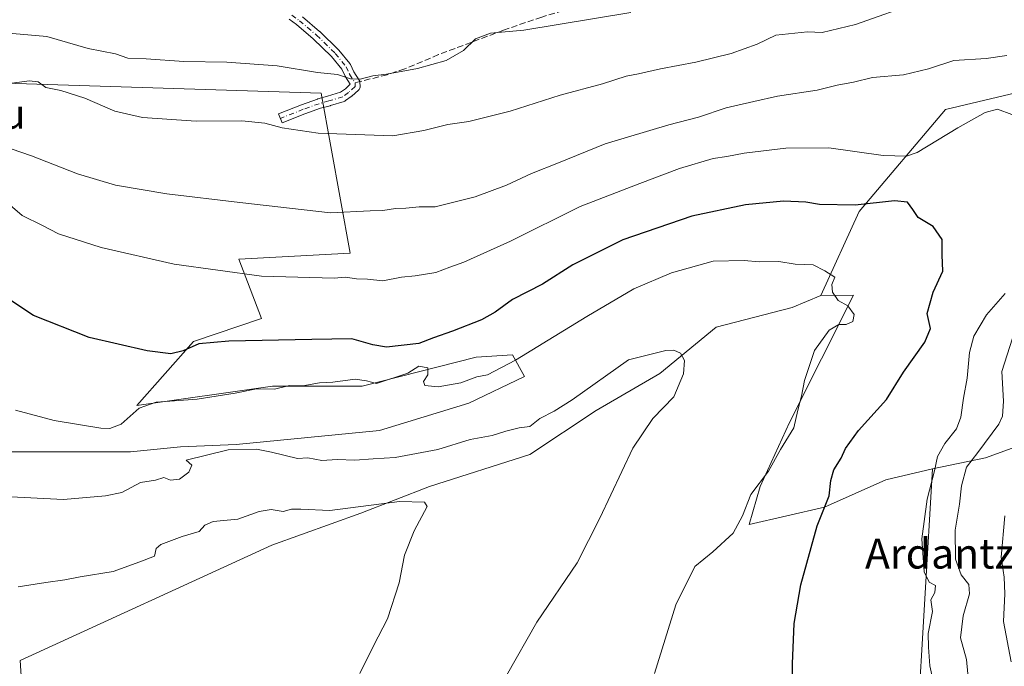
# Model space of a CAD drawing. Units: metres. Extents: x 593741 to 597182, y 4733695 to 4736058.
# Drawn here: x 594910 to 595173, y 4735192 to 4735365 of the extents above; entities that cross this region are included whole.
import ezdxf
from ezdxf.enums import TextEntityAlignment as Align

# ---------------------------------------------------------------- set-up
doc = ezdxf.new("R2010")
doc.units = ezdxf.units.M
doc.header["$MEASUREMENT"] = 0
doc.linetypes.add('DGN Style 3', pattern=[2.307223458686699, 1.648016756204785, -0.6592067024819142])
doc.linetypes.add('DGN Style 4', pattern=[2.6384748266838614, 1.318413404963828, -0.6592067024819142, 0.001648016756204785, -0.6592067024819142])
for name, color, linetype, lineweight in [('Arbolado forestal CxS', 92, 'Continuous', 0), ('Camino Cxs', 7, 'Continuous', 0), ('Camino eje', 30, 'DGN Style 4', 13), ('Cultivos herbáceos CxS', 92, 'Continuous', 0), ('Cultivos leñosos CxS', 92, 'Continuous', 0), ('Curva de nivel maestra', 30, 'Continuous', 30), ('Curva de nivel normal', 30, 'Continuous', 0), ('Matorral CxS', 135, 'Continuous', 0), ('Pastizal CxS', 92, 'Continuous', 0), ('Senda', 7, 'DGN Style 3', 0), ('Senda no paivmentada conexión', 7, 'DGN Style 3', 0), ('Texto cartográfico', 7, 'Continuous', 0)]:
    doc.layers.add(name, color=color, linetype=linetype, lineweight=lineweight)
doc.styles.add('Style-Arial', font='txt')

# ---------------------------------------------------------------- blocks, each defined once
blk = doc.blocks.new('*U21')
at = {"layer": 'Matorral CxS', "color": 135, "linetype": 'Continuous', "lineweight": 0}
for points in [[(595183.0639000004, 4735347.212300001, 491.7964000000065), (595157.1778999995, 4735341.0869, 491.8622999999934), (595134.1574999997, 4735313.860099999, 499.6367999999929), (595123.8865, 4735291.388699999, 505.0714000000008), (595116.2520000003, 4735288.229699999, 505.9646999999969), (595095.9795000004, 4735282.9981, 508.7924999999959), (595080.9380999999, 4735270.5735, 510.3260000000009), (595063.9351000005, 4735260.7645, 510.8889000000054), (595046.2780999999, 4735248.9935, 511.9551999999967), (595019.4663000006, 4735240.4921, 512.6781000000046), (595001.1555000005, 4735233.299100001, 514.422900000005), (594977.4135999996, 4735224.788100001, 516.4340999999986), (594910.2553000003, 4735194.063100001, 518.5040000000008), (594912.2169000005, 4735163.9813, 518.9470000000001), (594932.1963000001, 4735159.126900001, 518.6635999999999), (594945.5681999996, 4735155.479699999, 518.6242000000057), (594957.3388999999, 4735145.670100001, 518.1094000000012), (594963.5783000002, 4735138.737299999, 517.306500000006), (594961.9162999997, 4735117.5503, 515.0773000000045), (594952.1749, 4735114.9165, 514.152700000006), (594940.2704999996, 4735116.559900001, 514.4608000000007), (594932.4231000004, 4735121.4089, 514.5464999999967), (594909.4040999999, 4735122.455499999, 512.9210000000021)], [(594869.6535, 4735249.747500001, 508.8997999999993), (594939.7265, 4735249.7139, 506.4936000000016), (594953.0566999996, 4735251.0393, 506.6052999999956), (594967.9271999998, 4735251.685500001, 507.631899999993), (595006.1542999997, 4735255.383500001, 507.0307999999932), (595029.9948000005, 4735262.675899999, 505.8141000000033), (595044.8652999997, 4735269.787699999, 505.4860999999946), (595041.6327000001, 4735275.6065, 503.5638999999938), (595031.9347000001, 4735274.960300001, 502.7311999999947), (595001.5475000005, 4735267.202099999, 504.5632000000041), (594977.6255000001, 4735267.202299999, 503.4170000000013), (594941.3586999997, 4735262.1019, 502.9676000000036), (594956.4880999997, 4735279.133500001, 498.7617000000028), (594974.6113, 4735285.3323, 496.8644000000059), (594968.5869000005, 4735301.0953, 493.2765999999974), (594998.3152999999, 4735302.761700001, 491.8068000000058), (594990.5575000001, 4735345.4331, 480.7684000000008), (594909.0943, 4735348.020300001, 483.8928000000015)]]:
    blk.add_polyline3d(points, dxfattribs=at)

msp = doc.modelspace()

# ---------------------------------------------------------------- linework, layer by layer
at = {"layer": 'Arbolado forestal CxS', "color": 92, "linetype": 'Continuous', "lineweight": 0}
for points in [[(595153.7481000006, 4735245.1919, 494.9922999999981), (595167.8498999998, 4735248.1527, 489.1444000000047), (595182.7953000005, 4735253.4935, 485.7379999999976), (595184.9716999996, 4735281.8225, 486.8104000000022), (595218.1391000003, 4735301.340100001, 480.5044000000053), (595249.6046000002, 4735308.2553, 473.2531000000017), (595281.4159000004, 4735306.525900001, 466.6986999999936), (595307.0028999997, 4735305.834100001, 461.9723999999987), (595337.0851999996, 4735308.253900001, 454.6805000000023), (595340.7851, 4735319.719500001, 452.280899999998), (595318.3685, 4735334.674699999, 460.2050000000018), (595313.0311000004, 4735360.311699999, 456.9743000000017), (595301.1993000006, 4735360.059900001, 461.0806000000011)], [(595248.8256000001, 4735358.327099999, 472.3436999999976), (595243.7276, 4735358.3925, 473.4002999999939), (595225.1728999997, 4735357.7313, 477.4223999999958), (595210.8787000002, 4735347.3281, 482.4128000000055), (595194.1562999999, 4735349.983100001, 487.7519999999931), (595183.0639000004, 4735347.212300001, 491.7964000000065), (595157.1778999995, 4735341.0869, 491.8622999999934), (595134.1574999997, 4735313.860099999, 499.6367999999929), (595123.8865, 4735291.388699999, 505.0714000000008)], [(595182.7953000005, 4735253.4935, 485.7379999999976), (595167.8498999998, 4735248.1527, 489.1444000000047), (595153.7481000006, 4735245.1919, 494.9922999999981), (595141.2697000002, 4735242.220100001, 496.8794000000053), (595124.8938999996, 4735234.9123, 500.0583000000043), (595104.8277000004, 4735230.2805, 503.4870999999985), (595107.7496999997, 4735240.4911, 504.7075000000041), (595115.5972999996, 4735257.4937, 504.8316999999952), (595132.6009000001, 4735291.499299999, 504.1376000000019), (595123.8865, 4735291.388699999, 505.0714000000008), (595134.1574999997, 4735313.860099999, 499.6367999999929), (595157.1778999995, 4735341.0869, 491.8622999999934), (595183.0639000004, 4735347.212300001, 491.7964000000065)], [(595153.7481000006, 4735245.1919, 494.9922999999981), (595141.2697000002, 4735242.220100001, 496.8794000000053), (595124.8938999996, 4735234.9123, 500.0583000000043), (595104.8277000004, 4735230.2805, 503.4870999999985), (595107.7496999997, 4735240.4911, 504.7075000000041), (595115.5972999996, 4735257.4937, 504.8316999999952), (595132.6009000001, 4735291.499299999, 504.1376000000019), (595123.8865, 4735291.388699999, 505.0714000000008)]]:
    msp.add_polyline3d(points, dxfattribs=at)
at = {"layer": 'Camino Cxs', "color": 7, "linetype": 'Continuous', "lineweight": 0}
msp.add_polyline3d([(594985.6283, 4735365.763900001, 477.3125), (594990.1659000004, 4735361.9167, 478.1828999999998), (594990.2333000004, 4735361.8555, 478.1950999999972), (594995.2333000004, 4735356.975500001, 479.284799999994), (594995.3283000002, 4735356.871900001, 479.3215000000055), (594998.2207000004, 4735353.297900001, 480.001099999994), (594998.3359000003, 4735353.130100001, 480.0191999999952), (594998.3866999998, 4735353.033100001, 480.0293999999994), (594999.2887000004, 4735351.1141, 480.368100000007), (595000.7197000004, 4735348.914100001, 480.7957000000025), (595000.7560999999, 4735348.8551, 480.8065000000061), (595000.8517000005, 4735348.649700001, 480.8435000000027), (595000.9102999996, 4735348.4309, 480.8821999999927), (595000.9287, 4735348.265100001, 480.9110999999976), (595000.9737, 4735347.290100001, 481.1720999999961), (595000.9751000004, 4735347.2303, 481.2085999999982), (595000.9555000003, 4735347.0043, 481.3467999999993), (595000.8967000004, 4735346.785499999, 481.4817000000039), (595000.8010999998, 4735346.5801, 481.6101999999955), (595000.6710999999, 4735346.394500001, 481.7289000000019), (595000.5427000001, 4735346.2619, 481.8160000000062), (594998.7176999999, 4735344.626900001, 483.0046000000002), (594998.6857000003, 4735344.599300001, 483.0265000000073), (594998.6212999999, 4735344.5485, 483.0673999999999), (594997.1013000002, 4735343.428500001, 483.9033999999957), (594996.9151, 4735343.314099999, 483.9401999999973), (594996.7122999998, 4735343.2325, 483.9472999999998), (594993.0223000003, 4735342.0975, 483.4471999999951), (594992.9870999996, 4735342.087300001, 483.4418000000006), (594990.4301000005, 4735341.379100001, 483.6008000000002), (594986.2531000003, 4735339.908100001, 484.1374999999971), (594980.1886999998, 4735337.4783, 485.5102000000043), (594979.2216999996, 4735339.891899999, 485.1589999999997), (594985.3117000004, 4735342.331900001, 483.4545000000071), (594985.3569, 4735342.348900001, 483.4435999999987), (594989.6083000004, 4735343.8463, 482.8956000000035), (594989.6933000004, 4735343.8729, 482.8910999999935), (594992.2755000005, 4735344.588099999, 482.7767000000022), (594995.7368999999, 4735345.652899999, 482.4578000000038), (594997.0289000003, 4735346.604900001, 481.754700000005), (594998.3481000002, 4735347.786699999, 480.9784000000073), (594998.3479000004, 4735347.792300001, 480.9772999999987), (594997.0604999998, 4735349.771299999, 480.6530999999959), (594997.0242999997, 4735349.8301, 480.6462999999931), (594996.9737, 4735349.927100001, 480.6331999999966), (594996.1004999997, 4735351.784700001, 480.2940999999992), (594993.3624999998, 4735355.168099999, 479.4735999999976), (594988.4496999999, 4735359.963099999, 478.3592999999965), (594983.9896999998, 4735363.7445, 477.4088000000047), (594982.0207000002, 4735365.156500001, 477.0874999999942)], dxfattribs=at)
msp.add_polyline3d([(594985.6283, 4735365.763900001, 477.3125), (594990.1659000004, 4735361.9167, 478.1828999999998), (594990.2333000004, 4735361.8555, 478.1950999999972), (594995.2333000004, 4735356.975500001, 479.284799999994), (594995.3283000002, 4735356.871900001, 479.3215000000055), (594998.2207000004, 4735353.297900001, 480.001099999994), (594998.3359000003, 4735353.130100001, 480.0191999999952), (594998.3866999998, 4735353.033100001, 480.0293999999994), (594999.2887000004, 4735351.1141, 480.368100000007), (595000.7197000004, 4735348.914100001, 480.7957000000025), (595000.7560999999, 4735348.8551, 480.8065000000061), (595000.8517000005, 4735348.649700001, 480.8435000000027), (595000.9102999996, 4735348.4309, 480.8821999999927), (595000.9287, 4735348.265100001, 480.9110999999976), (595000.9737, 4735347.290100001, 481.1720999999961), (595000.9751000004, 4735347.2303, 481.2085999999982), (595000.9555000003, 4735347.0043, 481.3467999999993), (595000.8967000004, 4735346.785499999, 481.4817000000039), (595000.8010999998, 4735346.5801, 481.6101999999955), (595000.6710999999, 4735346.394500001, 481.7289000000019), (595000.5427000001, 4735346.2619, 481.8160000000062), (594998.7176999999, 4735344.626900001, 483.0046000000002), (594998.6857000003, 4735344.599300001, 483.0265000000073), (594998.6212999999, 4735344.5485, 483.0673999999999), (594997.1013000002, 4735343.428500001, 483.9033999999957), (594996.9151, 4735343.314099999, 483.9401999999973), (594996.7122999998, 4735343.2325, 483.9472999999998), (594993.0223000003, 4735342.0975, 483.4471999999951), (594992.9870999996, 4735342.087300001, 483.4418000000006), (594990.4301000005, 4735341.379100001, 483.6008000000002), (594986.2531000003, 4735339.908100001, 484.1374999999971), (594980.1886999998, 4735337.4783, 485.5102000000043), (594979.2216999996, 4735339.891899999, 485.1589999999997), (594985.3117000004, 4735342.331900001, 483.4545000000071), (594985.3569, 4735342.348900001, 483.4435999999987), (594989.6083000004, 4735343.8463, 482.8956000000035), (594989.6933000004, 4735343.8729, 482.8910999999935), (594992.2755000005, 4735344.588099999, 482.7767000000022), (594995.7368999999, 4735345.652899999, 482.4578000000038), (594997.0289000003, 4735346.604900001, 481.754700000005), (594998.3481000002, 4735347.786699999, 480.9784000000073), (594998.3479000004, 4735347.792300001, 480.9772999999987), (594997.0604999998, 4735349.771299999, 480.6530999999959), (594997.0242999997, 4735349.8301, 480.6462999999931), (594996.9737, 4735349.927100001, 480.6331999999966), (594996.1004999997, 4735351.784700001, 480.2940999999992), (594993.3624999998, 4735355.168099999, 479.4735999999976), (594988.4496999999, 4735359.963099999, 478.3592999999965), (594983.9896999998, 4735363.7445, 477.4088000000047), (594982.0207000002, 4735365.156500001, 477.0874999999942)], dxfattribs=at)
at = {"layer": 'Camino eje', "color": 30, "linetype": 'DGN Style 4', "lineweight": 13}
for points in [[(594982.7751000002, 4735366.215100001, 476.9698999999965), (594984.7901, 4735364.770099999, 477.3534999999974), (594989.3251, 4735360.925100001, 478.2532999999967), (594994.3251, 4735356.045100001, 479.3460000000051), (594997.2100999998, 4735352.4801, 480.0586999999941), (594998.1501000002, 4735350.4801, 480.4565000000002), (594999.6300999997, 4735348.2051, 480.9097000000039)], [(594999.6300999997, 4735348.2051, 480.9097000000039), (594999.6750999996, 4735347.2301, 481.215200000006), (594997.8501000004, 4735345.595100001, 482.392200000002), (594996.3300999999, 4735344.475099999, 483.1248999999953), (594992.6401000004, 4735343.340100001, 482.9943999999959), (594990.0401, 4735342.620100001, 483.0905000000057), (594985.7950999998, 4735341.1251, 483.7851999999984), (594979.7050999999, 4735338.6851, 485.319399999993)]]:
    msp.add_polyline3d(points, dxfattribs=at)
at = {"layer": 'Cultivos herbáceos CxS', "color": 92, "linetype": 'Continuous', "lineweight": 0, "extrusion": (0.05358614670828311, 0.3607393908089654, 0.9311259940522201), "elevation": 1740555.846861846, "flags": 128}
msp.add_lwpolyline([(107322.4277906073, -4442592.70012519), (107342.6130580897, -4442587.327729875), (107337.8873695531, -4442563.616582399)], dxfattribs=at)
at = {"layer": 'Cultivos leñosos CxS', "color": 92, "linetype": 'Continuous', "lineweight": 0, "extrusion": (0.1200841238987606, -0.002956735711817864, 0.992759316703398), "elevation": 57959.05608006909, "flags": 128}
msp.add_lwpolyline([(4748460.022753728, -474893.057892945), (4748390.499116709, -474890.6036910957), (4748367.838066627, -474886.5202921574)], dxfattribs=at)
at = {"layer": 'Cultivos leñosos CxS', "color": 92, "linetype": 'Continuous', "lineweight": 0}
for points in [[(594777.1990999999, 4735263.972300001, 502.9174000000058), (594788.1901000004, 4735262.678900001, 504.0947000000015), (594807.5864000004, 4735263.971899999, 503.8319999999949), (594843.1458999999, 4735267.8507, 504.7900999999983), (594848.9641000004, 4735249.101100001, 509.0240000000049), (594869.6535, 4735249.747500001, 508.8997999999993), (594939.7265, 4735249.7139, 506.4936000000016), (594953.0566999996, 4735251.0393, 506.6052999999956), (594967.9271999998, 4735251.685500001, 507.631899999993), (595006.1542999997, 4735255.383500001, 507.0307999999932), (595029.9948000005, 4735262.675899999, 505.8141000000033), (595044.8652999997, 4735269.787699999, 505.4860999999946), (595041.6327000001, 4735275.6065, 503.5638999999938), (595031.9347000001, 4735274.960300001, 502.7311999999947), (595001.5475000005, 4735267.202099999, 504.5632000000041), (594977.6255000001, 4735267.202299999, 503.4170000000013), (594941.3586999997, 4735262.1019, 502.9676000000036), (594956.4880999997, 4735279.133500001, 498.7617000000028), (594974.6113, 4735285.3323, 496.8644000000059), (594968.5869000005, 4735301.0953, 493.2765999999974), (594998.3152999999, 4735302.761700001, 491.8068000000058), (594990.5575000001, 4735345.4331, 480.7684000000008), (594909.0943, 4735348.020300001, 483.8928000000015), (594898.1394999997, 4735348.301300001, 484.2378000000026)], [(594909.0943, 4735348.020300001, 483.8928000000015), (594990.5575000001, 4735345.4331, 480.7684000000008), (594998.3152999999, 4735302.761700001, 491.8068000000058), (594968.5869000005, 4735301.0953, 493.2765999999974), (594974.6113, 4735285.3323, 496.8644000000059), (594956.4880999997, 4735279.133500001, 498.7617000000028), (594941.3586999997, 4735262.1019, 502.9676000000036), (594977.6255000001, 4735267.202299999, 503.4170000000013), (595001.5475000005, 4735267.202099999, 504.5632000000041), (595031.9347000001, 4735274.960300001, 502.7311999999947), (595041.6327000001, 4735275.6065, 503.5638999999938), (595044.8652999997, 4735269.787699999, 505.4860999999946), (595029.9948000005, 4735262.675899999, 505.8141000000033), (595006.1542999997, 4735255.383500001, 507.0307999999932), (594967.9271999998, 4735251.685500001, 507.631899999993), (594953.0566999996, 4735251.0393, 506.6052999999956), (594939.7265, 4735249.7139, 506.4936000000016), (594869.6535, 4735249.747500001, 508.8997999999993)], [(594912.2169000005, 4735163.9813, 518.9470000000001), (594910.2553000003, 4735194.063100001, 518.5040000000008), (594977.4135999996, 4735224.788100001, 516.4340999999986), (595001.1555000005, 4735233.299100001, 514.422900000005), (595019.4663000006, 4735240.4921, 512.6781000000046), (595046.2780999999, 4735248.9935, 511.9551999999967), (595063.9351000005, 4735260.7645, 510.8889000000054), (595080.9380999999, 4735270.5735, 510.3260000000009), (595095.9795000004, 4735282.9981, 508.7924999999959), (595116.2520000003, 4735288.229699999, 505.9646999999969), (595123.8865, 4735291.388699999, 505.0714000000008), (595132.6009000001, 4735291.499299999, 504.1376000000019), (595115.5972999996, 4735257.4937, 504.8316999999952), (595107.7496999997, 4735240.4911, 504.7075000000041), (595104.8277000004, 4735230.2805, 503.4870999999985), (595124.8938999996, 4735234.9123, 500.0583000000043), (595141.2697000002, 4735242.220100001, 496.8794000000053), (595153.7481000006, 4735245.1919, 494.9922999999981), (595149.6010999996, 4735175.749299999, 495.2871000000014)], [(595153.7481000006, 4735245.1919, 494.9922999999981), (595141.2697000002, 4735242.220100001, 496.8794000000053), (595124.8938999996, 4735234.9123, 500.0583000000043), (595104.8277000004, 4735230.2805, 503.4870999999985), (595107.7496999997, 4735240.4911, 504.7075000000041), (595115.5972999996, 4735257.4937, 504.8316999999952), (595132.6009000001, 4735291.499299999, 504.1376000000019), (595123.8865, 4735291.388699999, 505.0714000000008)], [(595123.8865, 4735291.388699999, 505.0714000000008), (595116.2520000003, 4735288.229699999, 505.9646999999969), (595095.9795000004, 4735282.9981, 508.7924999999959), (595080.9380999999, 4735270.5735, 510.3260000000009), (595063.9351000005, 4735260.7645, 510.8889000000054), (595046.2780999999, 4735248.9935, 511.9551999999967), (595019.4663000006, 4735240.4921, 512.6781000000046), (595001.1555000005, 4735233.299100001, 514.422900000005), (594977.4135999996, 4735224.788100001, 516.4340999999986), (594910.2553000003, 4735194.063100001, 518.5040000000008), (594912.2169000005, 4735163.9813, 518.9470000000001), (594932.1963000001, 4735159.126900001, 518.6635999999999), (594945.5681999996, 4735155.479699999, 518.6242000000057), (594957.3388999999, 4735145.670100001, 518.1094000000012), (594963.5783000002, 4735138.737299999, 517.306500000006)]]:
    msp.add_polyline3d(points, dxfattribs=at)
at = {"layer": 'Curva de nivel maestra', "color": 30, "linetype": 'Continuous', "lineweight": 30, "elevation": 500, "flags": 128}
msp.add_lwpolyline([(595116.3399999999, 4735174.940099999), (595116.3200000003, 4735193.170100001), (595116.7800000003, 4735203.860099999), (595118.5499999998, 4735214.200099999), (595122.9800000006, 4735229.960100001), (595126.0999999996, 4735237.960100001), (595126.5599999996, 4735242.030099999), (595127.4199999999, 4735244.9101), (595129.3099999996, 4735248.030099999), (595130.5, 4735250.640100001), (595133.9299999997, 4735255.380100001), (595141.4000000004, 4735263.640100001), (595146.0199999996, 4735270.960100001), (595151.7000000002, 4735278.960100001), (595153.1799999997, 4735282.620100001), (595152.2800000003, 4735286.620100001), (595153.8600000005, 4735292.290100001), (595156.5199999996, 4735297.960100001), (595156.29, 4735302.3201), (595156.2999999998, 4735306.370100001), (595153.9400000004, 4735309.8101), (595149.9000000004, 4735312.2401), (595148.4800000006, 4735314.340100001), (595147.0300000003, 4735316.300100001), (595143.5800000001, 4735316.6501), (595133.04, 4735315.520099999), (595123.5800000001, 4735315.670100001), (595119.9000000004, 4735316.340100001), (595113.9600000001, 4735316.5601), (595103.7800000003, 4735315.6501), (595089.4699999997, 4735312.620100001), (595071.0899999999, 4735306.300100001), (595057.7699999996, 4735299.600099999), (595049.6500000004, 4735294.450099999), (595041.5899999999, 4735290.3201), (595037.0099999999, 4735286.940099999), (595033.3499999996, 4735284.940099999), (595025.6399999997, 4735281.880100001), (595020.5199999996, 4735280.140100001), (595016.6299999999, 4735278.630100001), (595007.9900000002, 4735277.620100001), (595004.3300000001, 4735278.280099999), (594998.75, 4735279.870100001), (594988.0800000001, 4735279.700099999), (594965.9699999997, 4735279.280099999), (594957.9699999997, 4735278.540100001), (594953.7199999997, 4735276.6601), (594950.4500000002, 4735275.9001), (594944.1200000001, 4735276.6501), (594928.6200000001, 4735280.2401), (594913.7800000003, 4735286.0701), (594904.75, 4735292.090100001)], dxfattribs=at)
at = {"layer": 'Curva de nivel normal', "color": 30, "linetype": 'Continuous', "lineweight": 0, "flags": 128}
for points, elevation in [([(595150.3600000005, 4735369.7601), (595133.1799999997, 4735363.780099999), (595124.2599999999, 4735361.640100001), (595120.3799999999, 4735361.8201), (595111.8799999999, 4735360.890100001), (595106.9000000004, 4735358.460100001), (595099.9800000006, 4735356.050100001), (595090.5899999999, 4735353.7301), (595081.1100000005, 4735351.940099999), (595075.29, 4735350.5601), (595072.0099999999, 4735349.940099999), (595065.6799999997, 4735347.940099999), (595054.3399999999, 4735344.850099999), (595040.9800000006, 4735340.600099999), (595030, 4735337.880100001), (595024.3499999996, 4735337.0701), (595018.0099999999, 4735335.4901), (595009.7000000002, 4735334.040100001), (594989.7699999996, 4735334.710100001), (594980.1799999997, 4735336.190099999), (594975.5800000001, 4735337.460100001), (594969.4400000004, 4735338.030099999), (594957.2400000002, 4735337.9801), (594942.8600000005, 4735338.970100001), (594935.54, 4735340.630100001), (594927.4699999997, 4735344.100099999), (594921.0999999996, 4735346.130100001), (594917.0800000001, 4735346.970100001), (594915.0499999998, 4735348.4101), (594912.6200000001, 4735348.7501), (594906.8099999996, 4735347.920100001)], 485), ([(594906.1699999999, 4735361.550100001), (594917.3799999999, 4735360.540100001), (594928.3700000001, 4735357.340100001), (594935.6699999999, 4735355.960100001), (594939.0199999996, 4735354.7501), (594943.9000000004, 4735354.590100001), (594953.9100000003, 4735353.9001), (594965.3600000005, 4735353.700099999), (594978.8700000001, 4735352.7601), (594989.6200000001, 4735350.920100001), (594994.9600000001, 4735350.380100001), (594998.4000000004, 4735349.290100001), (595001, 4735349.170100001), (595004.3399999999, 4735350.040100001), (595008.0099999999, 4735350.460100001), (595016.3200000003, 4735351.9901), (595023.9199999999, 4735354.1801), (595028.5199999996, 4735356.770099999), (595031.79, 4735359.9001), (595035.79, 4735361.440099999), (595044.6900000004, 4735362.210100001), (595073.25, 4735366.960100001)], 480), ([(595173.54, 4735355.4901), (595168.04, 4735354.700099999), (595159.4000000004, 4735354.130100001), (595152.6900000004, 4735351.9001), (595146.0199999996, 4735350.350099999), (595137.6900000004, 4735349.620100001), (595132.5999999996, 4735348.340100001), (595128.3200000003, 4735347.5601), (595122.9299999997, 4735346.2501), (595112.3499999996, 4735344.640100001), (595106.0099999999, 4735343.220100001), (595098.6799999997, 4735341.5101), (595091.2699999996, 4735339.0001), (595083.3899999997, 4735336.9801), (595066.3499999996, 4735331.940099999), (595053.9500000002, 4735326.860099999), (595046.6600000003, 4735323.970100001), (595039.9900000002, 4735320.850099999), (595031.6799999997, 4735317.720100001), (595026.3499999996, 4735316.460100001), (595021.0099999999, 4735315.130100001), (595016.7300000006, 4735315.100099999), (595013.2100000001, 4735314.770099999), (595010.4000000004, 4735314.690099999), (595007.0099999999, 4735314.140100001), (595003.6699999999, 4735314.040100001), (594993.0599999996, 4735313.4901), (594968.8799999999, 4735316.220100001), (594949.3899999997, 4735318.550100001), (594935.6699999999, 4735320.840100001), (594925.5499999998, 4735323.870100001), (594913.2800000003, 4735328.720100001), (594905.2800000003, 4735331.4801)], 490), ([(595174.8700000001, 4735339.770099999), (595171.0999999996, 4735341.1501), (595167.7999999998, 4735340.2301), (595160.4400000004, 4735336.130100001), (595149.6600000003, 4735329.630100001), (595146.7800000003, 4735328.6501), (595140.5199999996, 4735328.780099999), (595126.0899999999, 4735330.8101), (595114.5899999999, 4735330.720100001), (595103.4400000004, 4735329.380100001), (595098.8399999999, 4735328.4801), (595095.2199999997, 4735327.970100001), (595086.1699999999, 4735325.360099999), (595075.5800000001, 4735321.340100001), (595059.7300000006, 4735315.170100001), (595041.1399999997, 4735305.970100001), (595028.6799999997, 4735300.350099999), (595024.8799999999, 4735299.030099999), (595021.1600000003, 4735297.5801), (595015.6799999997, 4735296.690099999), (595012.0499999998, 4735296.360099999), (595007.0099999999, 4735295.3101), (595002.9100000003, 4735295.7501), (595000.0199999996, 4735295.920100001), (594997.04, 4735296.3301), (594994.0599999996, 4735296.0101), (594974.6699999999, 4735296.620100001), (594951.3399999999, 4735299.8301), (594931.8499999996, 4735304.220100001), (594920.4699999997, 4735307.880100001), (594916.2400000002, 4735310.0801), (594910.8099999996, 4735312.7401), (594906.3499999996, 4735316.640100001)], 495), ([(595079.4900000002, 4735190.520099999), (595085.2300000006, 4735208.920100001), (595090.2800000003, 4735219.140100001), (595095.1399999997, 4735223.0601), (595100.4900000002, 4735227.9801), (595103.0199999996, 4735232.620100001), (595105.2300000006, 4735238.360099999), (595109.9600000001, 4735244.550100001), (595113.1600000003, 4735250.360099999), (595116.75, 4735256.100099999), (595117.7800000003, 4735260.870100001), (595118.75, 4735264.550100001), (595119.54, 4735268.7501), (595122.2100000001, 4735276.780099999), (595126.1500000004, 4735282.190099999), (595128.6900000004, 4735283.690099999), (595130.6900000004, 4735283.670100001), (595132.4500000002, 4735284.4901), (595132.8499999996, 4735286.4001), (595131.1399999997, 4735288.640100001), (595128.5199999996, 4735290.120100001), (595127.04, 4735292.350099999), (595126.8499999996, 4735294.340100001), (595127.6399999997, 4735296.300100001), (595124.9900000002, 4735298.0001), (595121.8799999999, 4735299.600099999), (595117.0800000001, 4735299.7501), (595112.7400000002, 4735300.5101), (595107.4400000004, 4735300.4001), (595103.5, 4735300.770099999), (595095.1900000004, 4735300.5601), (595084.0999999996, 4735297.470100001), (595074.0199999996, 4735293.2301), (595061.4900000002, 4735285.860099999), (595042.4400000004, 4735274.200099999), (595034.9699999997, 4735270.300100001), (595032.1100000005, 4735269.6801), (595027.8099999996, 4735268.0801), (595021.7800000003, 4735267.0601), (595018.2400000002, 4735267.370100001), (595017.8499999996, 4735268.460100001), (595019.0700000003, 4735270.290100001), (595019.0700000003, 4735272.110099999), (595016.6699999999, 4735272.5701), (595013.6900000004, 4735270.720100001), (595005.3399999999, 4735267.950099999), (595002.6699999999, 4735268.6801), (594999.6699999999, 4735269.0601), (594993.6699999999, 4735268.3301), (594990.0999999996, 4735268.1601), (594985.6600000003, 4735267.3201), (594982.1600000003, 4735267.450099999), (594978.0999999996, 4735266.390100001), (594973.3399999999, 4735266.5001), (594967.6500000004, 4735265.390100001), (594957.5, 4735263.7601), (594946.54, 4735262.940099999), (594942, 4735261.380100001), (594937.2000000002, 4735257.0601), (594934.2000000002, 4735255.9101), (594931.7599999999, 4735256.030099999), (594919.3499999996, 4735258.050100001), (594908.9600000001, 4735260.8101)], 505), ([(595154.04, 4735187.8101), (595152.9800000006, 4735192.5801), (595152.6299999999, 4735197.610099999), (595152.54, 4735201.2301), (595153.7100000001, 4735207.090100001), (595153.2699999996, 4735210.210100001), (595154.3799999999, 4735212.190099999), (595154.4800000006, 4735214.0101), (595152.8399999999, 4735214.950099999), (595151.4800000006, 4735217.700099999), (595150.9100000003, 4735226.530099999), (595152.29, 4735237.120100001), (595154.2699999996, 4735244.6601), (595155.0499999998, 4735248.4301), (595157.0300000003, 4735251.960100001), (595160.1200000001, 4735255.860099999), (595161.2599999999, 4735258.950099999), (595161.9500000002, 4735264.020099999), (595162.9600000001, 4735269.370100001), (595163.5800000001, 4735276.1801), (595164.7800000003, 4735280.550100001), (595168.1600000003, 4735286.2401), (595173.1399999997, 4735291.960100001)], 495), ([(595163.4299999997, 4735187.6501), (595162.7599999999, 4735194.280099999), (595161.2100000001, 4735200.050100001), (595161.9100000003, 4735205.9301), (595163.5899999999, 4735211.8101), (595163.3799999999, 4735214.280099999), (595161.3300000001, 4735216.920100001), (595159.8300000001, 4735221.030099999), (595159.8099999996, 4735228.840100001), (595160.9500000002, 4735235.7601), (595161.4400000004, 4735240.620100001), (595162.7699999996, 4735245.620100001), (595165.8600000005, 4735249.5701), (595171.4500000002, 4735257.110099999), (595172.4100000003, 4735259.270099999), (595172.6799999997, 4735263.220100001), (595172.1799999997, 4735271.1801), (595175.0499999998, 4735280.0801)], 490), ([(595040.0499999998, 4735190.020099999), (595048.1699999999, 4735204.280099999), (595058.9000000004, 4735220.0601), (595064.9000000004, 4735232.040100001), (595073.79, 4735250.7301), (595079.1200000001, 4735258.620100001), (595084.6600000003, 4735264.4301), (595087.2300000006, 4735270.520099999), (595087.5300000003, 4735274.0801), (595086.4600000001, 4735276.0101), (595084.6600000003, 4735276.8201), (595082.5099999999, 4735276.710100001), (595072.5499999998, 4735274.290100001), (595057.5199999996, 4735263.620100001), (595052.7199999997, 4735260.5701), (595048.9600000001, 4735258.610099999), (595046.2400000002, 4735256.460100001), (595043.4199999999, 4735256.0701), (595039.8799999999, 4735255.2601), (595036.1900000004, 4735254.050100001), (595030.3499999996, 4735253.040100001), (595021.6799999997, 4735250.3101), (595010.3399999999, 4735248.170100001), (595004.4800000006, 4735247.880100001), (594999.5899999999, 4735247.460100001), (594994.8200000003, 4735247.670100001), (594990.7100000001, 4735247.440099999), (594987.04, 4735248.120100001), (594984.2800000003, 4735247.9001), (594977.3600000005, 4735249.600099999), (594973.3399999999, 4735250.4301), (594965.7699999996, 4735250.200099999), (594954.5199999996, 4735247.520099999), (594956.0999999996, 4735246.1801), (594955.25, 4735244.2501), (594952.7400000002, 4735242.380100001), (594950.3799999999, 4735242.1501), (594948.5999999996, 4735242.880100001), (594946.3399999999, 4735242.140100001), (594942.3399999999, 4735241.540100001), (594937.3399999999, 4735238.8201), (594933.0499999998, 4735237.9901), (594921.8399999999, 4735237.0001), (594906.0499999998, 4735237.770099999)], 510), ([(595000.8600000005, 4735190.520099999), (595004.5300000003, 4735197.950099999), (595008.2400000002, 4735205.140100001), (595011.3799999999, 4735214.7401), (595012.7999999998, 4735222.1501), (595015.4000000004, 4735228.620100001), (595018.8700000001, 4735235.120100001), (595018.1299999999, 4735236.2401), (595011.5199999996, 4735236.420100001), (594992.8600000005, 4735234.050100001), (594985.1399999997, 4735234.4001), (594982.6699999999, 4735234.4101), (594980.3899999997, 4735233.8201), (594977.2199999997, 4735234.360099999), (594974.0599999996, 4735233.8301), (594968.3399999999, 4735231.7401), (594961.79, 4735231.110099999), (594959.5, 4735230.120100001), (594958.0499999998, 4735228.4901), (594953.5, 4735227.1501), (594947.8200000003, 4735224.950099999), (594946.5700000003, 4735223.9001), (594946.1100000005, 4735221.870100001), (594942.1799999997, 4735220.340100001), (594935.0700000003, 4735217.7501), (594926.2400000002, 4735216.380100001), (594922.1699999999, 4735215.550100001), (594917.0800000001, 4735214.880100001), (594909.7100000001, 4735213.700099999)], 515), ([(595174.6699999999, 4735193.640100001), (595172.6500000004, 4735204.4101), (595173, 4735211.8101), (595172.8700000001, 4735216.280099999), (595172.0199999996, 4735221.620100001), (595173.0599999996, 4735232.620100001)], 485)]:
    msp.add_lwpolyline(points, dxfattribs=dict(at, elevation=elevation))
at = {"layer": 'Matorral CxS', "color": 135, "linetype": 'Continuous', "lineweight": 0, "extrusion": (0.05358614670828311, 0.3607393908089654, 0.9311259940522201), "elevation": 1740555.846861846, "flags": 128}
msp.add_lwpolyline([(107322.4277906073, -4442592.70012519), (107342.6130580897, -4442587.327729875), (107337.8873695531, -4442563.616582399)], dxfattribs=at)
at = {"layer": 'Matorral CxS', "color": 135, "linetype": 'Continuous', "lineweight": 0}
for points in [[(595248.8256000001, 4735358.327099999, 472.3436999999976), (595243.7276, 4735358.3925, 473.4002999999939), (595225.1728999997, 4735357.7313, 477.4223999999958), (595210.8787000002, 4735347.3281, 482.4128000000055), (595194.1562999999, 4735349.983100001, 487.7519999999931), (595183.0639000004, 4735347.212300001, 491.7964000000065), (595157.1778999995, 4735341.0869, 491.8622999999934), (595134.1574999997, 4735313.860099999, 499.6367999999929), (595123.8865, 4735291.388699999, 505.0714000000008)], [(594777.1990999999, 4735263.972300001, 502.9174000000058), (594788.1901000004, 4735262.678900001, 504.0947000000015), (594807.5864000004, 4735263.971899999, 503.8319999999949), (594843.1458999999, 4735267.8507, 504.7900999999983), (594848.9641000004, 4735249.101100001, 509.0240000000049), (594869.6535, 4735249.747500001, 508.8997999999993), (594939.7265, 4735249.7139, 506.4936000000016), (594953.0566999996, 4735251.0393, 506.6052999999956), (594967.9271999998, 4735251.685500001, 507.631899999993), (595006.1542999997, 4735255.383500001, 507.0307999999932), (595029.9948000005, 4735262.675899999, 505.8141000000033), (595044.8652999997, 4735269.787699999, 505.4860999999946), (595041.6327000001, 4735275.6065, 503.5638999999938), (595031.9347000001, 4735274.960300001, 502.7311999999947), (595001.5475000005, 4735267.202099999, 504.5632000000041), (594977.6255000001, 4735267.202299999, 503.4170000000013), (594941.3586999997, 4735262.1019, 502.9676000000036), (594956.4880999997, 4735279.133500001, 498.7617000000028), (594974.6113, 4735285.3323, 496.8644000000059), (594968.5869000005, 4735301.0953, 493.2765999999974), (594998.3152999999, 4735302.761700001, 491.8068000000058), (594990.5575000001, 4735345.4331, 480.7684000000008), (594909.0943, 4735348.020300001, 483.8928000000015), (594898.1394999997, 4735348.301300001, 484.2378000000026)], [(595123.8865, 4735291.388699999, 505.0714000000008), (595116.2520000003, 4735288.229699999, 505.9646999999969), (595095.9795000004, 4735282.9981, 508.7924999999959), (595080.9380999999, 4735270.5735, 510.3260000000009), (595063.9351000005, 4735260.7645, 510.8889000000054), (595046.2780999999, 4735248.9935, 511.9551999999967), (595019.4663000006, 4735240.4921, 512.6781000000046), (595001.1555000005, 4735233.299100001, 514.422900000005), (594977.4135999996, 4735224.788100001, 516.4340999999986), (594910.2553000003, 4735194.063100001, 518.5040000000008), (594912.2169000005, 4735163.9813, 518.9470000000001), (594932.1963000001, 4735159.126900001, 518.6635999999999), (594945.5681999996, 4735155.479699999, 518.6242000000057), (594957.3388999999, 4735145.670100001, 518.1094000000012), (594963.5783000002, 4735138.737299999, 517.306500000006)]]:
    msp.add_polyline3d(points, dxfattribs=at)
at = {"layer": 'Pastizal CxS', "color": 92, "linetype": 'Continuous', "lineweight": 0, "extrusion": (0.1200841238987606, -0.002956735711817864, 0.992759316703398), "elevation": 57959.05608006909, "flags": 128}
msp.add_lwpolyline([(4748460.022753728, -474893.057892945), (4748390.499116709, -474890.6036910957), (4748367.838066627, -474886.5202921574)], dxfattribs=at)
at = {"layer": 'Pastizal CxS', "color": 92, "linetype": 'Continuous', "lineweight": 0}
for points in [[(595153.7481000006, 4735245.1919, 494.9922999999981), (595167.8498999998, 4735248.1527, 489.1444000000047), (595182.7953000005, 4735253.4935, 485.7379999999976), (595184.9716999996, 4735281.8225, 486.8104000000022), (595218.1391000003, 4735301.340100001, 480.5044000000053), (595249.6046000002, 4735308.2553, 473.2531000000017), (595281.4159000004, 4735306.525900001, 466.6986999999936), (595307.0028999997, 4735305.834100001, 461.9723999999987), (595337.0851999996, 4735308.253900001, 454.6805000000023), (595340.7851, 4735319.719500001, 452.280899999998), (595318.3685, 4735334.674699999, 460.2050000000018), (595313.0311000004, 4735360.311699999, 456.9743000000017), (595301.1993000006, 4735360.059900001, 461.0806000000011)], [(595177.4161, 4735150.1647, 483.3347000000067), (595165.9532000005, 4735146.744100001, 488.554099999994), (595155.4313000003, 4735149.8387, 492.9334999999992), (595144.9907000001, 4735153.194900001, 495.7776000000013), (595149.6010999996, 4735175.749299999, 495.2871000000014), (595153.7481000006, 4735245.1919, 494.9922999999981), (595167.8498999998, 4735248.1527, 489.1444000000047), (595182.7953000005, 4735253.4935, 485.7379999999976)]]:
    msp.add_polyline3d(points, dxfattribs=at)
at = {"layer": 'Senda', "color": 7, "linetype": 'DGN Style 3', "lineweight": 0}
msp.add_polyline3d([(595168.5201000003, 4735422.5701, 480.9741999999969), (595155.6700999998, 4735416.3201, 478.1956999999966), (595136.0800999999, 4735404.170100001, 476.9164000000019), (595130.2001, 4735400.2501, 476.9453000000067), (595121.7600999996, 4735395.450099999, 477.4758000000002), (595102.6700999998, 4735386.3201, 478.1630000000005), (595082.8300999999, 4735376.920100001, 478.6843999999983), (595068.3701, 4735371.4801, 479.3233999999939), (595049.4600999998, 4735365.7401, 480.4349999999977), (595039.2500999998, 4735362.2301, 480.6331999999966), (595021.8800999997, 4735355.700099999, 480.4550000000018), (595012.9001000002, 4735351.880100001, 480.6349000000046), (595008.1601, 4735350.340100001, 480.7517999999982), (595000.8865, 4735348.5196, 480.8665000000037)], dxfattribs=at)
at = {"layer": 'Senda no paivmentada conexión', "color": 7, "linetype": 'DGN Style 3', "lineweight": 0, "extrusion": (0.03233853379549101, 0.008094929064283624, 0.9994441912159989), "elevation": 58054.36586742521, "flags": 128}
msp.add_lwpolyline([(4449136.678462449, -1726083.542361191), (4449136.678462448, -1726082.246476377)], dxfattribs=at)

# ---------------------------------------------------------------- block references
at = {"layer": 'Matorral CxS', "color": 135, "linetype": 'Continuous', "lineweight": 0}
msp.add_blockref('*U21', (0, 0), dxfattribs=at)

# ---------------------------------------------------------------- texts
at = {"layer": 'Texto cartográfico', "color": 7, "linetype": 'Continuous', "lineweight": 0, "style": 'Style-Arial'}
for s, p in [('Iparragerru', (594882.7441475611, 4735339.920150001)), ('Ardantzertea', (595168.8733548782, 4735222.56015))]:
    msp.add_text(s, height=8, dxfattribs=at).set_placement(p, align=Align.MIDDLE_CENTER)

doc.saveas('drawing.dxf')
